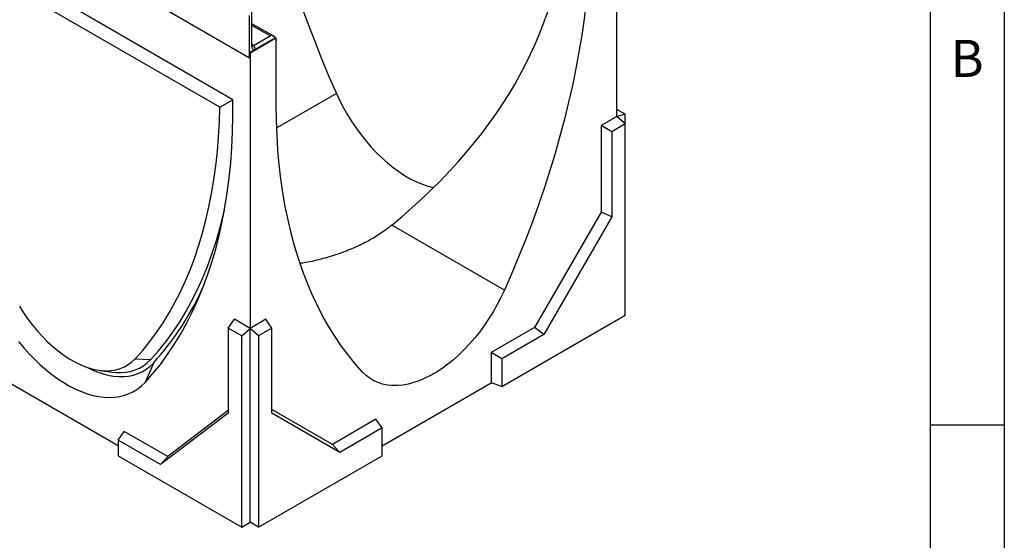
# Model space of a CAD drawing. Units: millimetres. Extents: x 75 to 2081, y 25 to 1460.
# Drawn here: x 1743 to 2075, y 954 to 1129 of the extents above; entities that cross this region are included whole.
import ezdxf

# ---------------------------------------------------------------- set-up
doc = ezdxf.new("R2010")
doc.units = ezdxf.units.MM
doc.header["$LTSCALE"] = 5
doc.layers.get('0').update_dxf_attribs({"color": 1})
doc.layers.add('13743', color=7, linetype='Continuous')
doc.styles.add('SLDTEXTSTYLE0', font='TXT', dxfattribs={"width": 0.605})

# ---------------------------------------------------------------- blocks, each defined once
blk = doc.blocks.new('1063428-M_002_ISO_view')
for p, q in [((-3.01, 158.1), (-179.43, 259.95)), ((-3.01, 158.1), (-179.43, 259.95)), ((120.92, 138.39), (120.92, 231.27)), ((-8.63, 144.07), (-120.77, 208.8)), ((-13.03, 141.53), (-112.83, 199.14)), ((-2.21, 161.83), (-2.21, 173.67)), ((-3.01, 158.1), (-3.01, 172.39)), ((5.13, 165.43), (-2.21, 169.67)), ((3.89, 165.55), (-2.21, 169.07)), ((-3.01, 159.94), (5.71, 164.97)), ((-2.83, 159.84), (5.89, 164.87)), ((-1.68, 162.34), (3.89, 165.55)), ((5.71, 164.97), (-0.97, 161.11)), ((5.71, 164.97), (5.89, 164.87)), ((6.01, 164.33), (6.01, 163.88)), ((6.01, 163.88), (6.01, 163.88)), ((6.01, 142.28), (6.01, 163.88)), ((6.01, 163.88), (6.01, 163.88)), ((-3.01, 158.1), (-3.01, 159.94)), ((-3.01, 159.94), (-2.83, 159.84)), ((-2.83, 159.84), (-2.83, 66.96)), ((-1.68, 162.34), (-2.21, 162.64)), ((-1.68, 162.34), (-0.97, 161.11)), ((26.29, 146.17), (6.15, 134.54)), ((-13.03, 141.53), (-8.63, 144.05)), ((123.74, 139.15), (120.92, 140.78)), ((120.92, 138.39), (115.61, 135.33)), ((123.74, 139.15), (120.92, 138.39)), ((123.74, 135.88), (120.92, 138.39)), ((123.74, 135.88), (123.74, 139.15)), ((115.61, 135.33), (115.61, 106.14)), ((119.2, 133.26), (115.61, 135.33)), ((123.74, 135.88), (119.2, 133.26)), ((119.2, 133.26), (119.2, 104.58)), ((123.74, 71.44), (123.74, 135.88)), ((115.61, 106.14), (93.16, 67.25)), ((119.2, 104.58), (96.3, 64.93)), ((119.2, 104.58), (115.61, 106.14)), ((45, 101.75), (45, 101.75)), ((82.96, 79.84), (45, 101.75)), ((-10.2, 67.07), (-8.13, 70.02)), ((-2.83, 66.96), (-8.13, 70.02)), ((2.47, 70.02), (-2.83, 66.96)), ((4.55, 67.07), (2.47, 70.02)), ((82.08, 47.38), (123.74, 71.44)), ((-5.66, 64.45), (-10.2, 67.07)), ((-10.2, 67.07), (-10.2, 38.43)), ((-5.66, 64.45), (-2.83, 66.96)), ((0, 64.45), (-2.83, 66.96)), ((-2.83, 1.63), (-2.83, 66.96)), ((4.55, 67.07), (0, 64.45)), ((4.55, 38.39), (4.55, 67.07)), ((93.16, 67.25), (78.49, 58.78)), ((96.3, 64.93), (93.16, 67.25)), ((-5.66, 0), (-5.66, 64.45)), ((0, 64.45), (0, 0)), ((96.3, 64.93), (82.08, 56.71)), ((-41.56, 56.72), (-36.35, 56.45)), ((78.49, 58.78), (78.49, 48.58)), ((82.08, 56.71), (78.49, 58.78)), ((82.08, 56.71), (82.08, 47.38)), ((-35.46, 55.27), (-38.26, 48.74)), ((-53.63, 52.81), (-49.37, 52.23)), ((-47.33, 27.32), (-84.15, 48.58)), ((41.67, 27.32), (78.49, 48.58)), ((82.08, 47.38), (78.49, 48.58)), ((-10.2, 38.43), (-33.06, 21.07)), ((-10.2, 39.25), (-30.58, 23.78)), ((24.93, 27.86), (4.55, 39.63)), ((27.44, 25.17), (4.55, 38.39)), ((39.6, 36.33), (24.93, 27.86)), ((41.67, 33.39), (27.44, 25.17)), ((41.67, 33.39), (39.6, 36.33)), ((41.67, 24.05), (41.67, 33.39)), ((-47.33, 29.3), (-45.25, 32.25)), ((-30.58, 23.78), (-45.25, 32.25)), ((-47.33, 29.3), (-47.33, 24.05)), ((-33.06, 21.07), (-47.33, 29.3)), ((27.44, 25.17), (24.93, 27.86)), ((-47.33, 24.05), (-5.66, 0)), ((-33.06, 21.07), (-30.58, 23.78)), ((0, 0), (41.67, 24.05)), ((-5.66, 0), (-2.83, 1.63)), ((0, 0), (-2.83, 1.63))]:
    blk.add_line(p, q)
at = {"flags": 128}
for points in [[(-2.83, 269.8), (-2.77, 264.6), (-2.58, 259.32), (-2.27, 253.99), (-1.83, 248.59), (-1.28, 243.14), (-0.59, 237.64), (0.21, 232.09), (1.13, 226.5), (2.18, 220.86), (3.34, 215.2), (4.63, 209.51), (6.03, 203.79), (7.55, 198.05), (9.19, 192.29), (10.94, 186.52), (12.81, 180.74), (14.78, 174.96), (16.87, 169.18), (19.07, 163.41), (21.37, 157.65), (23.78, 151.9), (26.29, 146.17)], [(112.08, 203.51), (112.01, 198.3), (111.83, 193.03), (111.52, 187.69), (111.08, 182.29), (110.53, 176.84), (109.85, 171.34), (109.04, 165.78), (108.12, 160.19), (107.08, 154.56), (105.91, 148.89), (104.62, 143.2), (103.22, 137.47), (101.7, 131.73), (100.06, 125.97), (98.31, 120.2), (96.45, 114.42), (94.47, 108.64), (92.38, 102.86), (90.18, 97.09), (87.88, 91.32), (85.47, 85.57), (82.96, 79.84)], [(26.29, 146.17), (27.45, 143.72), (28.71, 141.3), (30.06, 138.92), (31.5, 136.6), (33.03, 134.35), (34.63, 132.17), (36.3, 130.08), (38.02, 128.08), (39.81, 126.19), (41.63, 124.41), (43.5, 122.75), (45.39, 121.21), (47.31, 119.81), (49.24, 118.55), (51.17, 117.43), (53.1, 116.47), (55.02, 115.66), (56.91, 115), (58.78, 114.51), (59.07, 114.45)], [(-38.26, 48.74), (-35.62, 51.71), (-33.09, 54.83), (-30.68, 58.11), (-28.39, 61.52), (-26.21, 65.08), (-24.16, 68.78), (-22.22, 72.61), (-20.41, 76.58), (-18.73, 80.67), (-17.17, 84.9), (-15.73, 89.24), (-14.43, 93.71), (-13.26, 98.29), (-12.21, 102.98), (-11.3, 107.78), (-10.52, 112.68), (-9.87, 117.69), (-9.35, 122.79), (-8.97, 127.98), (-8.73, 133.26), (-8.61, 138.62), (-8.63, 144.07)], [(-41.56, 56.72), (-39.06, 59.54), (-36.67, 62.5), (-34.38, 65.59), (-32.2, 68.82), (-30.13, 72.18), (-28.17, 75.67), (-26.32, 79.29), (-24.59, 83.03), (-22.98, 86.9), (-21.48, 90.88), (-20.1, 94.98), (-18.84, 99.18), (-17.71, 103.5), (-16.69, 107.93), (-15.79, 112.45), (-15.02, 117.07), (-14.38, 121.79), (-13.85, 126.6), (-13.45, 131.49), (-13.18, 136.47), (-13.03, 141.53)], [(35.13, 52.23), (32.62, 55.06), (30.21, 58.03), (27.9, 61.13), (25.71, 64.37), (23.62, 67.74), (21.64, 71.24), (19.78, 74.86), (18.02, 78.61), (16.39, 82.48), (14.87, 86.47), (13.46, 90.57), (12.18, 94.78), (11.01, 99.1), (9.97, 103.53), (9.04, 108.05), (8.24, 112.68), (7.56, 117.4), (7, 122.21), (6.57, 127.11), (6.26, 132.09), (6.07, 137.15), (6.01, 142.28)], [(-36.35, 56.45), (-33.77, 59.37), (-31.29, 62.43), (-28.93, 65.64), (-26.68, 68.99), (-24.55, 72.49), (-22.54, 76.12), (-20.64, 79.88), (-18.87, 83.77), (-17.22, 87.8), (-15.7, 91.94), (-14.3, 96.21), (-13.03, 100.6), (-11.88, 105.1), (-11.39, 107.23)], [(-80.65, 74.45), (-79.25, 72.24), (-77.76, 70.1), (-76.2, 68.04), (-74.57, 66.08), (-72.88, 64.22), (-71.14, 62.47), (-69.36, 60.84), (-67.55, 59.34), (-65.71, 57.97), (-63.86, 56.75), (-62, 55.68), (-60.15, 54.77), (-58.32, 54.01), (-56.5, 53.42), (-54.72, 52.99), (-52.99, 52.73), (-51.3, 52.65), (-49.67, 52.73), (-48.1, 52.98), (-46.62, 53.4), (-45.21, 53.99), (-43.9, 54.75), (-42.68, 55.66), (-41.56, 56.72)], [(82.96, 79.84), (81.8, 77.38), (80.54, 74.96), (79.19, 72.59), (77.74, 70.27), (76.22, 68.02), (74.62, 65.84), (72.95, 63.75), (71.22, 61.75), (69.44, 59.86), (67.61, 58.08), (65.75, 56.41), (63.85, 54.88), (61.94, 53.48), (60.01, 52.22), (58.08, 51.1), (56.15, 50.14), (54.23, 49.32), (52.34, 48.67), (50.47, 48.18), (48.64, 47.85), (46.86, 47.69), (45.13, 47.69), (43.47, 47.85), (41.87, 48.18), (40.34, 48.68), (38.9, 49.33), (37.55, 50.15), (36.29, 51.11), (35.13, 52.23)], [(-80.93, 62.5), (-79.17, 60.39), (-77.35, 58.37), (-75.49, 56.45), (-73.59, 54.65), (-71.65, 52.96), (-69.68, 51.4), (-67.7, 49.97), (-65.7, 48.67), (-63.7, 47.52), (-61.7, 46.51), (-59.72, 45.65), (-57.75, 44.94), (-55.82, 44.39), (-53.91, 44), (-52.05, 43.76), (-50.23, 43.68), (-48.47, 43.77), (-46.78, 44.01), (-45.15, 44.41), (-43.6, 44.97), (-42.13, 45.69), (-40.74, 46.56), (-39.45, 47.57), (-38.26, 48.74)], [(-57.92, 53.86), (-56.5, 53.17), (-54.58, 52.36), (-52.68, 51.7), (-50.82, 51.21), (-48.99, 50.88), (-47.2, 50.72), (-45.47, 50.72), (-43.8, 50.89), (-42.2, 51.22), (-40.68, 51.71), (-39.24, 52.37), (-37.88, 53.18), (-36.62, 54.15), (-35.46, 55.27)], [(-49.37, 52.23), (-48.14, 52.1), (-46.4, 52.06), (-44.73, 52.18), (-43.12, 52.48), (-41.58, 52.95), (-40.13, 53.58), (-38.77, 54.38), (-37.51, 55.34), (-36.35, 56.45)]]:
    blk.add_lwpolyline(points, dxfattribs=at)
for centre, radius, start, end in [((4.86, 164.36), 1.15, 358.3788, 26.4035), ((-1.46, 161.71), 0.764, 170.786, 309.2033), ((-1.89, 162.59), 0.328, 170.786, 309.2033), ((-106.82, 120.25), 96.51, 317.6784, 336.5921)]:
    blk.add_arc(centre, radius, start, end)
for centre, major_axis, ratio, start_param, end_param in [((-219.96, 208.61), (323.2, 0), 0.577382, 5.673444, 6.282967), ((5.13, 163.41), (-1.24, 2.14), 0.577335, 5.155259, 6.283145)]:
    blk.add_ellipse(centre, major_axis=major_axis, ratio=ratio, start_param=start_param, end_param=end_param)
blk.add_open_spline([(45, 101.75), (43.74, 100.78), (41.22, 98.83), (36.94, 96.32), (32.34, 94.09), (27.25, 92.1), (21.74, 90.43), (17.26, 89.33), (14.68, 88.94), (14.1, 88.85)], degree=3, knots=[0, 0, 0, 0, 0.147574, 0.295205, 0.448735, 0.602302, 0.776029, 0.949785, 1, 1, 1, 1])

msp = doc.modelspace()

# ---------------------------------------------------------------- linework, layer by layer
for p, q in [((2075, 1460), (2075, 25)), ((2050, 1435), (2050, 50)), ((2075, 992.5), (2050, 992.5))]:
    msp.add_line(p, q)

# ---------------------------------------------------------------- block references
at = {"layer": '13743'}
msp.add_blockref('1063428-M_002_ISO_view', (1823.414, 958.123), dxfattribs=at)

# ---------------------------------------------------------------- texts
at = {"insert": (2062.435, 1122.363), "char_height": 12.5, "attachment_point": 2, "style": 'SLDTEXTSTYLE0'}
msp.add_mtext('B', dxfattribs=at)

doc.saveas('drawing.dxf')
